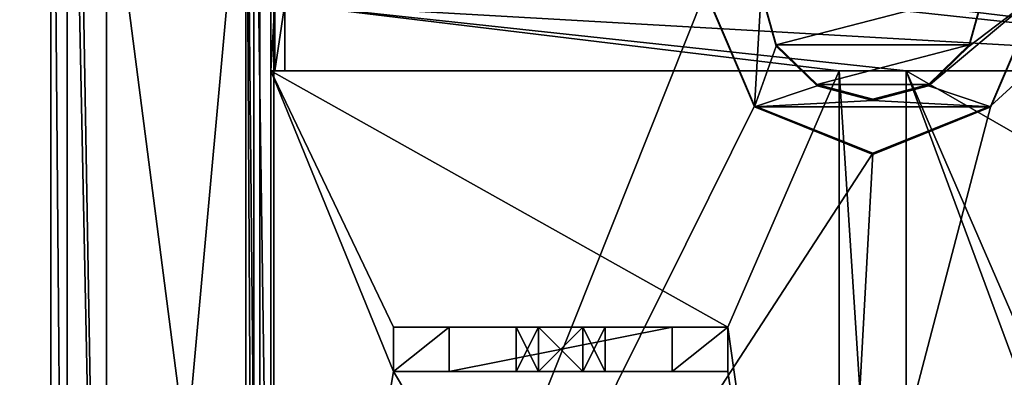
# Model space of a CAD drawing. Units: millimetres. Extents: x -375 to 375, y -1070 to 694.
# Drawn here: x 264 to 282, y 597 to 604 of the extents above; entities that cross this region are included whole.
import ezdxf

# ---------------------------------------------------------------- set-up
doc = ezdxf.new("R2010")
doc.units = ezdxf.units.MM
doc.header["$LTSCALE"] = 65.185185
for name, color, linetype in [('445', 7, 'CONTINUOUS'), ('446', 7, 'CONTINUOUS'), ('450', 7, 'CONTINUOUS'), ('451', 7, 'CONTINUOUS'), ('452', 7, 'CONTINUOUS'), ('453', 7, 'CONTINUOUS'), ('454', 7, 'CONTINUOUS'), ('463', 7, 'CONTINUOUS'), ('468', 7, 'CONTINUOUS'), ('469', 7, 'CONTINUOUS'), ('470', 7, 'CONTINUOUS'), ('480', 7, 'CONTINUOUS'), ('486', 7, 'CONTINUOUS'), ('499', 7, 'CONTINUOUS'), ('500', 7, 'CONTINUOUS'), ('501', 7, 'CONTINUOUS'), ('502', 7, 'CONTINUOUS'), ('506', 7, 'CONTINUOUS'), ('509', 7, 'CONTINUOUS'), ('511', 7, 'CONTINUOUS'), ('512', 7, 'CONTINUOUS'), ('521', 7, 'CONTINUOUS'), ('523', 7, 'CONTINUOUS'), ('524', 7, 'CONTINUOUS'), ('526', 7, 'CONTINUOUS'), ('539', 7, 'CONTINUOUS'), ('545', 7, 'CONTINUOUS'), ('546', 7, 'CONTINUOUS'), ('549', 7, 'CONTINUOUS'), ('587', 7, 'CONTINUOUS'), ('588', 7, 'CONTINUOUS'), ('610', 7, 'CONTINUOUS'), ('83', 7, 'CONTINUOUS'), ('84', 7, 'CONTINUOUS')]:
    doc.layers.add(name, color=color, linetype=linetype)

msp = doc.modelspace()

# ---------------------------------------------------------------- linework, layer by layer
at = {"layer": '445', "color": 18, "linetype": 'Continuous', "true_color": 0x0d0000}
for points in [[(269.2, 602.6, 292), (269.2, 603.8, 292), (279.15, 602.6, 292), (269.2, 602.6, 292)], [(279.15, 602.6, 292), (269.2, 603.8, 292), (280.35, 602.6, 292), (279.15, 602.6, 292)], [(280.35, 602.6, 292), (269.2, 603.8, 292), (290.3, 602.6, 292), (280.35, 602.6, 292)], [(290.3, 602.6, 292), (269.2, 603.8, 292), (279.15, 603.8, 292), (290.3, 602.6, 292)], [(280.35, 603.8, 292), (290.3, 602.6, 292), (279.15, 603.8, 292), (280.35, 603.8, 292)], [(290.3, 603.8, 292), (290.3, 602.6, 292), (280.35, 603.8, 292), (290.3, 603.8, 292)], [(279.15, 584.05, 292), (279.15, 602.6, 292), (280.35, 584.05, 292), (279.15, 584.05, 292)], [(280.35, 584.05, 292), (279.15, 602.6, 292), (280.35, 602.6, 292), (280.35, 584.05, 292)]]:
    msp.add_3dface(points, dxfattribs=at)
at = {"layer": '446', "color": 18, "linetype": 'Continuous', "true_color": 0x0d0000}
for points in [[(268.95, 603.8, 301), (268.95, 584.05, 323.5), (268.95, 610.55, 301), (268.95, 603.8, 301)], [(268.95, 610.55, 301), (268.95, 584.05, 323.5), (268.95, 610.55, 323.5), (268.95, 610.55, 301)], [(268.95, 602.6, 301), (268.95, 584.05, 323.5), (268.95, 603.8, 301), (268.95, 602.6, 301)], [(268.95, 602.6, 292.25), (268.95, 602.6, 301), (268.95, 603.8, 292.25), (268.95, 602.6, 292.25)], [(268.95, 603.8, 292.25), (268.95, 602.6, 301), (268.95, 603.8, 301), (268.95, 603.8, 292.25)], [(268.95, 584.05, 301), (268.95, 584.05, 323.5), (268.95, 602.6, 301), (268.95, 584.05, 301)]]:
    msp.add_3dface(points, dxfattribs=at)
at = {"layer": '450', "color": 18, "linetype": 'Continuous', "true_color": 0x0d0000}
for points in [[(269.2, 602.6, 292), (279.15, 602.6, 292), (268.95, 602.6, 301), (269.2, 602.6, 292)], [(269.2, 602.6, 292), (268.95, 602.6, 301), (269.023, 602.6, 292.073), (269.2, 602.6, 292)], [(268.95, 602.6, 301), (279.15, 602.6, 292), (279.15, 602.6, 301), (268.95, 602.6, 301)], [(268.95, 602.6, 301), (268.95, 602.6, 292.25), (269.023, 602.6, 292.073), (268.95, 602.6, 301)], [(280.35, 602.6, 292), (290.3, 602.6, 292), (280.35, 602.6, 301), (280.35, 602.6, 292)], [(280.35, 602.6, 301), (290.3, 602.6, 292), (290.477, 602.6, 292.073), (280.35, 602.6, 301)], [(290.55, 602.6, 292.25), (290.55, 602.6, 301), (280.35, 602.6, 301), (290.55, 602.6, 292.25)], [(290.55, 602.6, 292.25), (280.35, 602.6, 301), (290.477, 602.6, 292.073), (290.55, 602.6, 292.25)]]:
    msp.add_3dface(points, dxfattribs=at)
at = {"layer": '451', "color": 18, "linetype": 'Continuous', "true_color": 0x0d0000}
for points in [[(268.95, 584.05, 301), (268.95, 602.6, 301), (271.15, 597.2, 301), (268.95, 584.05, 301)], [(268.95, 602.6, 301), (279.15, 602.6, 301), (277.15, 598, 301), (268.95, 602.6, 301)], [(271.15, 597.2, 301), (268.95, 602.6, 301), (271.15, 598, 301), (271.15, 597.2, 301)], [(271.15, 598, 301), (268.95, 602.6, 301), (277.15, 598, 301), (271.15, 598, 301)], [(279.15, 602.6, 301), (279.15, 583.8, 301), (277.15, 598, 301), (279.15, 602.6, 301)], [(279.15, 583.8, 301), (277.15, 597.2, 301), (277.15, 598, 301), (279.15, 583.8, 301)], [(279.15, 583.8, 301), (268.95, 584.05, 301), (271.15, 597.2, 301), (279.15, 583.8, 301)], [(277.15, 597.2, 301), (279.15, 583.8, 301), (271.15, 597.2, 301), (277.15, 597.2, 301)]]:
    msp.add_3dface(points, dxfattribs=at)
at = {"layer": '452', "color": 18, "linetype": 'Continuous', "true_color": 0x0d0000}
for points in [[(280.35, 602.6, 301), (290.55, 602.6, 301), (288.35, 598, 301), (280.35, 602.6, 301)], [(280.35, 583.8, 301), (280.35, 602.6, 301), (282.35, 597.2, 301), (280.35, 583.8, 301)], [(282.35, 597.2, 301), (280.35, 602.6, 301), (282.35, 598, 301), (282.35, 597.2, 301)], [(282.35, 598, 301), (280.35, 602.6, 301), (288.35, 598, 301), (282.35, 598, 301)], [(290.3, 583.8, 301), (280.35, 583.8, 301), (282.35, 597.2, 301), (290.3, 583.8, 301)]]:
    msp.add_3dface(points, dxfattribs=at)
at = {"layer": '453', "color": 18, "linetype": 'Continuous', "true_color": 0x0d0000}
for points in [[(280.35, 584.05, 292), (280.35, 602.6, 292), (280.35, 583.8, 301), (280.35, 584.05, 292)], [(280.35, 583.8, 301), (280.35, 602.6, 292), (280.35, 602.6, 301), (280.35, 583.8, 301)]]:
    msp.add_3dface(points, dxfattribs=at)
at = {"layer": '454', "color": 18, "linetype": 'Continuous', "true_color": 0x0d0000}
for points in [[(279.15, 602.6, 292), (279.15, 584.05, 292), (279.15, 602.6, 301), (279.15, 602.6, 292)], [(279.15, 602.6, 301), (279.15, 584.05, 292), (279.15, 583.873, 292.073), (279.15, 602.6, 301)], [(279.15, 583.8, 292.25), (279.15, 583.8, 301), (279.15, 602.6, 301), (279.15, 583.8, 292.25)], [(279.15, 583.8, 292.25), (279.15, 602.6, 301), (279.15, 583.873, 292.073), (279.15, 583.8, 292.25)]]:
    msp.add_3dface(points, dxfattribs=at)
at = {"layer": '463', "color": 18, "linetype": 'Continuous', "true_color": 0x0d0000}
for points in [[(268.95, 602.6, 292.25), (268.95, 603.8, 292.25), (269.023, 603.8, 292.073), (268.95, 602.6, 292.25)], [(269.023, 602.6, 292.073), (268.95, 602.6, 292.25), (269.023, 603.8, 292.073), (269.023, 602.6, 292.073)], [(269.2, 603.8, 292), (269.2, 602.6, 292), (269.023, 602.6, 292.073), (269.2, 603.8, 292)], [(269.2, 603.8, 292), (269.023, 602.6, 292.073), (269.023, 603.8, 292.073), (269.2, 603.8, 292)]]:
    msp.add_3dface(points, dxfattribs=at)
at = {"layer": '468', "color": 18, "linetype": 'Continuous', "true_color": 0x0d0000}
for points in [[(268.95, 610.55, 323.5), (268.95, 584.05, 323.5), (265, 614.55, 323.5), (268.95, 610.55, 323.5)], [(265, 614.55, 323.5), (268.95, 584.05, 323.5), (265, 580.05, 323.5), (265, 614.55, 323.5)]]:
    msp.add_3dface(points, dxfattribs=at)
at = {"layer": '469', "color": 18, "linetype": 'Continuous', "true_color": 0x0d0000}
for points in [[(266, 614.55, 328), (266, 580.05, 328), (268.75, 610.3, 328), (266, 614.55, 328)], [(268.75, 610.3, 328), (266, 580.05, 328), (268.75, 584.3, 328), (268.75, 610.3, 328)]]:
    msp.add_3dface(points, dxfattribs=at)
at = {"layer": '470', "color": 18, "linetype": 'Continuous', "true_color": 0x0d0000}
for points in [[(265, 614.55, 323.5), (265, 580.05, 323.5), (265, 614.55, 327), (265, 614.55, 323.5)], [(265, 614.55, 327), (265, 580.05, 323.5), (265, 580.05, 327), (265, 614.55, 327)]]:
    msp.add_3dface(points, dxfattribs=at)
at = {"layer": '480', "color": 18, "linetype": 'Continuous', "true_color": 0x0d0000}
for points in [[(265, 614.55, 327), (265, 580.05, 327), (265.293, 580.05, 327.707), (265, 614.55, 327)], [(265.294, 614.55, 327.708), (265, 614.55, 327), (265.293, 580.05, 327.707), (265.294, 614.55, 327.708)], [(266, 580.05, 328), (265.294, 614.55, 327.708), (265.293, 580.05, 327.707), (266, 580.05, 328)], [(265.294, 614.55, 327.708), (266, 580.05, 328), (265.399, 614.55, 327.799), (265.294, 614.55, 327.708)], [(266, 580.05, 328), (266, 614.55, 328), (265.399, 614.55, 327.799), (266, 580.05, 328)]]:
    msp.add_3dface(points, dxfattribs=at)
at = {"layer": '486', "color": 2, "linetype": 'Continuous'}
for points in [[(276.15, 598, 290), (276.15, 597.2, 290), (272.15, 597.2, 290), (276.15, 598, 290)], [(272.15, 598, 290), (276.15, 598, 290), (272.15, 597.2, 290), (272.15, 598, 290)]]:
    msp.add_3dface(points, dxfattribs=at)
at = {"layer": '499', "color": 2, "linetype": 'Continuous'}
for points in [[(277.15, 597.2, 301), (271.15, 597.2, 301), (271.15, 597.2, 291), (277.15, 597.2, 301)], [(277.15, 597.2, 301), (271.15, 597.2, 291), (273.75, 597.2, 294.693), (277.15, 597.2, 301)], [(272.15, 597.2, 290), (277.15, 597.2, 291), (271.15, 597.2, 291), (272.15, 597.2, 290)], [(271.15, 597.2, 291), (277.15, 597.2, 291), (274.55, 597.2, 293.307), (271.15, 597.2, 291)], [(273.35, 597.2, 294), (271.15, 597.2, 291), (273.75, 597.2, 293.307), (273.35, 597.2, 294)], [(271.15, 597.2, 291), (273.35, 597.2, 294), (273.75, 597.2, 294.693), (271.15, 597.2, 291)], [(273.75, 597.2, 293.307), (271.15, 597.2, 291), (274.55, 597.2, 293.307), (273.75, 597.2, 293.307)], [(272.15, 597.2, 290), (276.15, 597.2, 290), (277.15, 597.2, 291), (272.15, 597.2, 290)], [(274.55, 597.2, 294.693), (277.15, 597.2, 301), (273.75, 597.2, 294.693), (274.55, 597.2, 294.693)], [(274.95, 597.2, 294), (277.15, 597.2, 301), (274.55, 597.2, 294.693), (274.95, 597.2, 294)], [(274.55, 597.2, 293.307), (277.15, 597.2, 291), (274.95, 597.2, 294), (274.55, 597.2, 293.307)], [(277.15, 597.2, 291), (277.15, 597.2, 301), (274.95, 597.2, 294), (277.15, 597.2, 291)]]:
    msp.add_3dface(points, dxfattribs=at)
at = {"layer": '500', "color": 2, "linetype": 'Continuous'}
for points in [[(271.15, 597.2, 301), (271.15, 598, 301), (271.15, 598, 291), (271.15, 597.2, 301)], [(271.15, 597.2, 291), (271.15, 597.2, 301), (271.15, 598, 291), (271.15, 597.2, 291)]]:
    msp.add_3dface(points, dxfattribs=at)
at = {"layer": '501', "color": 2, "linetype": 'Continuous'}
for points in [[(271.15, 598, 301), (277.15, 598, 301), (277.15, 598, 291), (271.15, 598, 301)], [(271.15, 598, 291), (271.15, 598, 301), (273.35, 598, 294), (271.15, 598, 291)], [(271.15, 598, 301), (277.15, 598, 291), (274.55, 598, 294.693), (271.15, 598, 301)], [(273.35, 598, 294), (271.15, 598, 301), (273.75, 598, 294.693), (273.35, 598, 294)], [(273.75, 598, 294.693), (271.15, 598, 301), (274.55, 598, 294.693), (273.75, 598, 294.693)], [(276.15, 598, 290), (272.15, 598, 290), (271.15, 598, 291), (276.15, 598, 290)], [(276.15, 598, 290), (271.15, 598, 291), (277.15, 598, 291), (276.15, 598, 290)], [(277.15, 598, 291), (271.15, 598, 291), (273.75, 598, 293.307), (277.15, 598, 291)], [(271.15, 598, 291), (273.35, 598, 294), (273.75, 598, 293.307), (271.15, 598, 291)], [(274.55, 598, 293.307), (277.15, 598, 291), (273.75, 598, 293.307), (274.55, 598, 293.307)], [(274.55, 598, 294.693), (277.15, 598, 291), (274.95, 598, 294), (274.55, 598, 294.693)], [(274.95, 598, 294), (277.15, 598, 291), (274.55, 598, 293.307), (274.95, 598, 294)]]:
    msp.add_3dface(points, dxfattribs=at)
at = {"layer": '502', "color": 2, "linetype": 'Continuous'}
for points in [[(277.15, 598, 301), (277.15, 597.2, 301), (277.15, 597.2, 291), (277.15, 598, 301)], [(277.15, 598, 301), (277.15, 597.2, 291), (277.15, 598, 291), (277.15, 598, 301)]]:
    msp.add_3dface(points, dxfattribs=at)
at = {"layer": '506', "color": 2, "linetype": 'Continuous'}
for points in [[(276.15, 597.2, 290), (276.15, 598, 290), (277.15, 598, 291), (276.15, 597.2, 290)], [(277.15, 597.2, 291), (276.15, 597.2, 290), (277.15, 598, 291), (277.15, 597.2, 291)]]:
    msp.add_3dface(points, dxfattribs=at)
at = {"layer": '509', "color": 2, "linetype": 'Continuous'}
for points in [[(272.15, 598, 290), (272.15, 597.2, 290), (271.15, 597.2, 291), (272.15, 598, 290)], [(272.15, 598, 290), (271.15, 597.2, 291), (271.15, 598, 291), (272.15, 598, 290)]]:
    msp.add_3dface(points, dxfattribs=at)
at = {"layer": '511', "color": 2, "linetype": 'Continuous'}
for points in [[(273.35, 597.2, 294), (273.75, 597.2, 293.307), (273.35, 598, 294), (273.35, 597.2, 294)], [(273.35, 598, 294), (273.75, 597.2, 293.307), (273.75, 598, 293.307), (273.35, 598, 294)], [(273.75, 597.2, 293.307), (274.55, 597.2, 293.307), (273.75, 598, 293.307), (273.75, 597.2, 293.307)], [(274.55, 597.2, 293.307), (274.55, 598, 293.307), (273.75, 598, 293.307), (274.55, 597.2, 293.307)], [(274.55, 597.2, 293.307), (274.95, 597.2, 294), (274.55, 598, 293.307), (274.55, 597.2, 293.307)], [(274.95, 597.2, 294), (274.95, 598, 294), (274.55, 598, 293.307), (274.95, 597.2, 294)]]:
    msp.add_3dface(points, dxfattribs=at)
at = {"layer": '512', "color": 2, "linetype": 'Continuous'}
for points in [[(273.75, 597.2, 294.693), (273.35, 597.2, 294), (273.75, 598, 294.693), (273.75, 597.2, 294.693)], [(273.35, 597.2, 294), (273.35, 598, 294), (273.75, 598, 294.693), (273.35, 597.2, 294)], [(274.55, 597.2, 294.693), (273.75, 597.2, 294.693), (274.55, 598, 294.693), (274.55, 597.2, 294.693)], [(273.75, 597.2, 294.693), (273.75, 598, 294.693), (274.55, 598, 294.693), (273.75, 597.2, 294.693)], [(274.95, 597.2, 294), (274.55, 597.2, 294.693), (274.95, 598, 294), (274.95, 597.2, 294)], [(274.55, 597.2, 294.693), (274.55, 598, 294.693), (274.95, 598, 294), (274.55, 597.2, 294.693)]]:
    msp.add_3dface(points, dxfattribs=at)
at = {"layer": '521', "color": 18, "linetype": 'Continuous', "true_color": 0x0d0000}
for points in [[(268.75, 610.3, 328), (268.75, 584.3, 328), (268.75, 610.3, 335.638), (268.75, 610.3, 328)], [(268.75, 610.3, 335.638), (268.75, 584.3, 328), (268.75, 584.3, 329.362), (268.75, 610.3, 335.638)]]:
    msp.add_3dface(points, dxfattribs=at)
at = {"layer": '523', "color": 18, "linetype": 'Continuous', "true_color": 0x0d0000}
for points in [[(268.75, 610.3, 335.638), (268.75, 584.3, 329.362), (268.5, 610.102, 335.59), (268.75, 610.3, 335.638)], [(268.5, 610.102, 335.59), (268.75, 584.3, 329.362), (268.5, 584.828, 329.489), (268.5, 610.102, 335.59)]]:
    msp.add_3dface(points, dxfattribs=at)
at = {"layer": '524', "color": 92, "linetype": 'Continuous', "true_color": 0x00cc0d}
for points in [[(269, 609.867, 336.562), (269, 584.593, 330.462), (276.75, 604.035, 335.154), (269, 609.867, 336.562)], [(290.5, 609.867, 336.562), (281.871, 601.973, 334.657), (279.25, 591.961, 332.24), (290.5, 609.867, 336.562)], [(290.5, 609.867, 336.562), (279.25, 591.961, 332.24), (280.25, 591.961, 332.24), (290.5, 609.867, 336.562)], [(290.5, 584.593, 330.462), (290.5, 609.867, 336.562), (280.25, 586.128, 330.832), (290.5, 584.593, 330.462)], [(280.25, 586.128, 330.832), (290.5, 609.867, 336.562), (280.25, 591.961, 332.24), (280.25, 586.128, 330.832)], [(290.5, 609.867, 336.562), (282.75, 604.035, 335.154), (281.871, 601.973, 334.657), (290.5, 609.867, 336.562)], [(276.75, 604.035, 335.154), (269, 584.593, 330.462), (277.629, 601.973, 334.657), (276.75, 604.035, 335.154)], [(281.75, 604.035, 335.154), (277.75, 604.035, 335.154), (278.018, 603.063, 334.92), (281.75, 604.035, 335.154)], [(281.482, 603.063, 334.92), (281.75, 604.035, 335.154), (278.018, 603.063, 334.92), (281.482, 603.063, 334.92)], [(278.75, 602.351, 334.748), (281.482, 603.063, 334.92), (278.018, 603.063, 334.92), (278.75, 602.351, 334.748)], [(280.75, 602.351, 334.748), (281.482, 603.063, 334.92), (278.75, 602.351, 334.748), (280.75, 602.351, 334.748)], [(279.75, 602.091, 334.685), (280.75, 602.351, 334.748), (278.75, 602.351, 334.748), (279.75, 602.091, 334.685)], [(277.629, 601.973, 334.657), (269, 584.593, 330.462), (279.75, 601.119, 334.45), (277.629, 601.973, 334.657)], [(281.871, 601.973, 334.657), (279.75, 601.119, 334.45), (279.25, 591.961, 332.24), (281.871, 601.973, 334.657)], [(279.75, 601.119, 334.45), (269, 584.593, 330.462), (279.25, 591.961, 332.24), (279.75, 601.119, 334.45)]]:
    msp.add_3dface(points, dxfattribs=at)
at = {"layer": '526', "color": 92, "linetype": 'Continuous', "true_color": 0x00cc0d}
for points in [[(268.5, 610.102, 335.59), (268.5, 584.828, 329.489), (268.5, 609.985, 336.076), (268.5, 610.102, 335.59)], [(268.5, 609.985, 336.076), (268.5, 584.828, 329.489), (268.5, 584.711, 329.976), (268.5, 609.985, 336.076)]]:
    msp.add_3dface(points, dxfattribs=at)
at = {"layer": '539', "color": 92, "linetype": 'Continuous', "true_color": 0x00cc0d}
for points in [[(268.5, 609.985, 336.076), (268.5, 584.711, 329.976), (268.646, 584.628, 330.319), (268.5, 609.985, 336.076)], [(268.646, 609.902, 336.42), (268.5, 609.985, 336.076), (268.646, 584.628, 330.319), (268.646, 609.902, 336.42)], [(269, 584.593, 330.462), (269, 609.867, 336.562), (268.646, 609.902, 336.42), (269, 584.593, 330.462)], [(269, 584.593, 330.462), (268.646, 609.902, 336.42), (268.646, 584.628, 330.319), (269, 584.593, 330.462)]]:
    msp.add_3dface(points, dxfattribs=at)
at = {"layer": '545', "color": 7, "linetype": 'Continuous'}
for points in [[(277.628, 601.95, 334.754), (277.75, 604.011, 335.252), (276.75, 604.011, 335.252), (277.628, 601.95, 334.754)], [(278.018, 603.039, 335.017), (277.75, 604.011, 335.252), (277.628, 601.95, 334.754), (278.018, 603.039, 335.017)], [(281.482, 603.039, 335.017), (280.75, 602.328, 334.845), (282.75, 604.011, 335.252), (281.482, 603.039, 335.017)], [(282.75, 604.011, 335.252), (280.75, 602.328, 334.845), (281.872, 601.95, 334.754), (282.75, 604.011, 335.252)], [(281.75, 604.011, 335.252), (281.482, 603.039, 335.017), (282.75, 604.011, 335.252), (281.75, 604.011, 335.252)], [(278.75, 602.328, 334.845), (278.018, 603.039, 335.017), (277.628, 601.95, 334.754), (278.75, 602.328, 334.845)], [(279.75, 602.067, 334.782), (278.75, 602.328, 334.845), (277.628, 601.95, 334.754), (279.75, 602.067, 334.782)], [(280.75, 602.328, 334.845), (279.75, 602.067, 334.782), (281.872, 601.95, 334.754), (280.75, 602.328, 334.845)], [(281.872, 601.95, 334.754), (279.75, 602.067, 334.782), (277.628, 601.95, 334.754), (281.872, 601.95, 334.754)], [(279.75, 601.095, 334.548), (281.872, 601.95, 334.754), (277.628, 601.95, 334.754), (279.75, 601.095, 334.548)]]:
    msp.add_3dface(points, dxfattribs=at)
at = {"layer": '546', "color": 18, "linetype": 'Continuous', "true_color": 0x0d0000}
for points in [[(278.018, 603.063, 334.92), (277.75, 604.035, 335.154), (278.018, 603.039, 335.017), (278.018, 603.063, 334.92)], [(277.75, 604.035, 335.154), (277.75, 604.011, 335.252), (278.018, 603.039, 335.017), (277.75, 604.035, 335.154)], [(281.75, 604.035, 335.154), (281.482, 603.063, 334.92), (281.75, 604.011, 335.252), (281.75, 604.035, 335.154)], [(281.75, 604.011, 335.252), (281.482, 603.063, 334.92), (281.482, 603.039, 335.017), (281.75, 604.011, 335.252)], [(278.75, 602.351, 334.748), (278.018, 603.063, 334.92), (278.75, 602.328, 334.845), (278.75, 602.351, 334.748)], [(278.018, 603.063, 334.92), (278.018, 603.039, 335.017), (278.75, 602.328, 334.845), (278.018, 603.063, 334.92)], [(281.482, 603.063, 334.92), (280.75, 602.351, 334.748), (281.482, 603.039, 335.017), (281.482, 603.063, 334.92)], [(280.75, 602.351, 334.748), (280.75, 602.328, 334.845), (281.482, 603.039, 335.017), (280.75, 602.351, 334.748)], [(279.75, 602.091, 334.685), (278.75, 602.351, 334.748), (279.75, 602.067, 334.782), (279.75, 602.091, 334.685)], [(278.75, 602.351, 334.748), (278.75, 602.328, 334.845), (279.75, 602.067, 334.782), (278.75, 602.351, 334.748)], [(280.75, 602.351, 334.748), (279.75, 602.091, 334.685), (280.75, 602.328, 334.845), (280.75, 602.351, 334.748)], [(279.75, 602.091, 334.685), (279.75, 602.067, 334.782), (280.75, 602.328, 334.845), (279.75, 602.091, 334.685)]]:
    msp.add_3dface(points, dxfattribs=at)
at = {"layer": '549', "color": 18, "linetype": 'Continuous', "true_color": 0x0d0000}
for points in [[(276.75, 604.035, 335.154), (277.629, 601.973, 334.657), (276.75, 604.011, 335.252), (276.75, 604.035, 335.154)], [(277.629, 601.973, 334.657), (277.628, 601.95, 334.754), (276.75, 604.011, 335.252), (277.629, 601.973, 334.657)], [(281.871, 601.973, 334.657), (282.75, 604.035, 335.154), (281.872, 601.95, 334.754), (281.871, 601.973, 334.657)], [(282.75, 604.035, 335.154), (282.75, 604.011, 335.252), (281.872, 601.95, 334.754), (282.75, 604.035, 335.154)], [(277.629, 601.973, 334.657), (279.75, 601.119, 334.45), (277.628, 601.95, 334.754), (277.629, 601.973, 334.657)], [(279.75, 601.119, 334.45), (279.75, 601.095, 334.548), (277.628, 601.95, 334.754), (279.75, 601.119, 334.45)], [(279.75, 601.119, 334.45), (281.871, 601.973, 334.657), (279.75, 601.095, 334.548), (279.75, 601.119, 334.45)], [(281.871, 601.973, 334.657), (281.872, 601.95, 334.754), (279.75, 601.095, 334.548), (281.871, 601.973, 334.657)]]:
    msp.add_3dface(points, dxfattribs=at)
at = {"layer": '587', "color": 253, "linetype": 'Continuous', "true_color": 0xa2afbf}
for points in [[(-369.5, 640.5, 323.5), (134, 598.5, 323.5), (268.95, 610.8, 323.5), (-369.5, 640.5, 323.5)], [(134, 598.5, 323.5), (134.778, 598.396, 323.5), (268.95, 610.8, 323.5), (134, 598.5, 323.5)], [(134.778, 598.396, 323.5), (268.95, 580.2, 323.5), (268.95, 610.8, 323.5), (134.778, 598.396, 323.5)], [(134.778, 598.396, 323.5), (135.497, 598.098, 323.5), (268.95, 580.2, 323.5), (134.778, 598.396, 323.5)], [(135.497, 598.098, 323.5), (136.121, 597.621, 323.5), (268.95, 580.2, 323.5), (135.497, 598.098, 323.5)], [(136.121, 597.621, 323.5), (136.598, 596.997, 323.5), (268.95, 580.2, 323.5), (136.121, 597.621, 323.5)]]:
    msp.add_3dface(points, dxfattribs=at)
at = {"layer": '588', "color": 253, "linetype": 'Continuous', "true_color": 0xa2afbf}
for points in [[(369.5, 640.5, 322), (-180.891, 599.397, 322), (-369.5, 640.5, 322), (369.5, 640.5, 322)], [(-179.109, 599.397, 322), (-180.891, 599.397, 322), (369.5, 640.5, 322), (-179.109, 599.397, 322)], [(-100, 604.75, 322), (-179.109, 599.397, 322), (369.5, 640.5, 322), (-100, 604.75, 322)], [(-94.858, 603.189, 322), (-96.465, 604.047, 322), (369.5, 640.5, 322), (-94.858, 603.189, 322)], [(-93.461, 602.039, 322), (-94.858, 603.189, 322), (369.5, 640.5, 322), (-93.461, 602.039, 322)], [(-45, 604.75, 322), (-93.461, 602.039, 322), (369.5, 640.5, 322), (-45, 604.75, 322)], [(-39.858, 603.189, 322), (-41.465, 604.047, 322), (369.5, 640.5, 322), (-39.858, 603.189, 322)], [(-38.461, 602.039, 322), (-39.858, 603.189, 322), (369.5, 640.5, 322), (-38.461, 602.039, 322)], [(-37.311, 600.642, 322), (-38.461, 602.039, 322), (369.5, 640.5, 322), (-37.311, 600.642, 322)], [(10, 604.75, 322), (-37.311, 600.642, 322), (369.5, 640.5, 322), (10, 604.75, 322)], [(15.142, 603.189, 322), (13.535, 604.047, 322), (369.5, 640.5, 322), (15.142, 603.189, 322)], [(16.539, 602.039, 322), (15.142, 603.189, 322), (369.5, 640.5, 322), (16.539, 602.039, 322)], [(40, 604.25, 322), (16.539, 602.039, 322), (369.5, 640.5, 322), (40, 604.25, 322)], [(46.186, 601.686, 322), (43.344, 603.585, 322), (369.5, 640.5, 322), (46.186, 601.686, 322)], [(48.085, 598.844, 322), (46.186, 601.686, 322), (369.5, 640.5, 322), (48.085, 598.844, 322)], [(48.75, 595.5, 322), (48.085, 598.844, 322), (369.5, 640.5, 322), (48.75, 595.5, 322)], [(105.222, 598.396, 322), (48.75, 595.5, 322), (369.5, 640.5, 322), (105.222, 598.396, 322)], [(106, 598.5, 322), (105.222, 598.396, 322), (369.5, 640.5, 322), (106, 598.5, 322)], [(106.778, 598.396, 322), (106, 598.5, 322), (369.5, 640.5, 322), (106.778, 598.396, 322)], [(107.497, 598.098, 322), (106.778, 598.396, 322), (369.5, 640.5, 322), (107.497, 598.098, 322)], [(108.121, 597.621, 322), (107.497, 598.098, 322), (369.5, 640.5, 322), (108.121, 597.621, 322)], [(119.109, 599.397, 322), (108.121, 597.621, 322), (369.5, 640.5, 322), (119.109, 599.397, 322)], [(120.891, 599.397, 322), (119.109, 599.397, 322), (369.5, 640.5, 322), (120.891, 599.397, 322)], [(122.496, 598.624, 322), (120.891, 599.397, 322), (369.5, 640.5, 322), (122.496, 598.624, 322)], [(123.605, 597.232, 322), (122.496, 598.624, 322), (369.5, 640.5, 322), (123.605, 597.232, 322)], [(133.222, 598.396, 322), (123.605, 597.232, 322), (369.5, 640.5, 322), (133.222, 598.396, 322)], [(134, 598.5, 322), (133.222, 598.396, 322), (369.5, 640.5, 322), (134, 598.5, 322)], [(134.778, 598.396, 322), (134, 598.5, 322), (369.5, 640.5, 322), (134.778, 598.396, 322)], [(135.497, 598.098, 322), (134.778, 598.396, 322), (369.5, 640.5, 322), (135.497, 598.098, 322)], [(136.121, 597.621, 322), (135.497, 598.098, 322), (369.5, 640.5, 322), (136.121, 597.621, 322)], [(136.598, 596.997, 322), (136.121, 597.621, 322), (369.5, 640.5, 322), (136.598, 596.997, 322)], [(136.895, 596.285, 322), (136.598, 596.997, 322), (369.5, 640.5, 322), (136.895, 596.285, 322)], [(137, 595.5, 322), (136.895, 596.285, 322), (369.5, 640.5, 322), (137, 595.5, 322)], [(268.95, 610.8, 322), (137, 595.5, 322), (369.5, 640.5, 322), (268.95, 610.8, 322)], [(134.778, 592.604, 322), (135.497, 592.902, 322), (268.95, 610.8, 322), (134.778, 592.604, 322)], [(268.95, 580.2, 322), (134.778, 592.604, 322), (268.95, 610.8, 322), (268.95, 580.2, 322)], [(135.497, 592.902, 322), (136.121, 593.379, 322), (268.95, 610.8, 322), (135.497, 592.902, 322)], [(136.121, 593.379, 322), (136.598, 594.003, 322), (268.95, 610.8, 322), (136.121, 593.379, 322)], [(136.598, 594.003, 322), (136.895, 594.715, 322), (268.95, 610.8, 322), (136.598, 594.003, 322)], [(136.895, 594.715, 322), (137, 595.5, 322), (268.95, 610.8, 322), (136.895, 594.715, 322)]]:
    msp.add_3dface(points, dxfattribs=at)
at = {"layer": '610', "color": 253, "linetype": 'Continuous', "true_color": 0xa2afbf}
for points in [[(268.95, 580.2, 322), (268.95, 610.8, 322), (268.95, 580.2, 323.5), (268.95, 580.2, 322)], [(268.95, 580.2, 323.5), (268.95, 610.8, 322), (268.95, 610.8, 323.5), (268.95, 580.2, 323.5)]]:
    msp.add_3dface(points, dxfattribs=at)
at = {"layer": '83', "color": 253, "linetype": 'Continuous', "true_color": 0xa2afbf}
for points in [[(-373.2, 639.7, -322), (373.2, 639.7, -322), (184.6, 359.393, -322), (-373.2, 639.7, -322)], [(184.6, 359.393, -322), (373.2, 639.7, -322), (184.893, 359.1, -322), (184.6, 359.393, -322)], [(184.893, 359.1, -322), (373.2, 639.7, -322), (185, 358.7, -322), (184.893, 359.1, -322)], [(373.2, 639.7, -322), (373.2, -639.7, -322), (185, 358.7, -322), (373.2, 639.7, -322)]]:
    msp.add_3dface(points, dxfattribs=at)
at = {"layer": '84', "color": 253, "linetype": 'Continuous', "true_color": 0xa2afbf}
for points in [[(-373.2, 639.7, 322), (-371.2, 550.5, 322), (373.2, 639.7, 322), (-373.2, 639.7, 322)], [(-371.2, 550.5, 322), (371.2, 550.5, 322), (373.2, 639.7, 322), (-371.2, 550.5, 322)]]:
    msp.add_3dface(points, dxfattribs=at)

doc.saveas('drawing.dxf')
